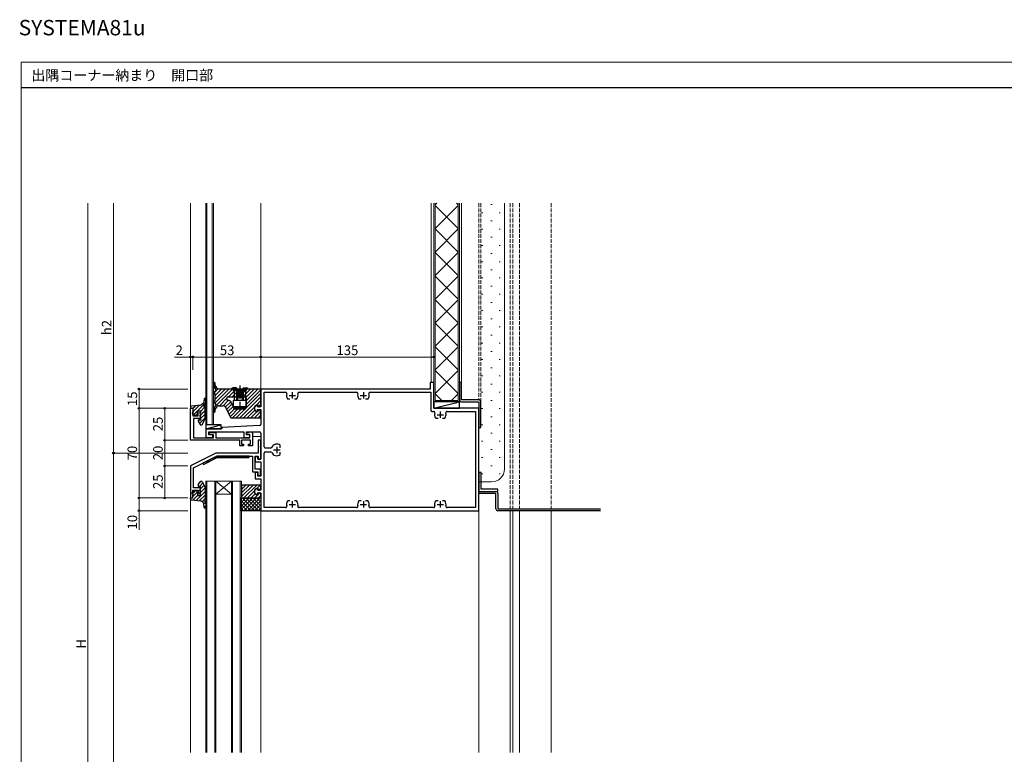
# Model space of a CAD drawing. Extents: x -19 to 1518, y -5 to 1088.
# Drawn here: x -19 to 749, y 515 to 1088 of the extents above; entities that cross this region are included whole.
import ezdxf

# ---------------------------------------------------------------- set-up
doc = ezdxf.new("R2010")
doc.units = 0
doc.linetypes.add('YCENTER_1', pattern=[13, 10, -1, 1, -1])
doc.linetypes.add('YHIDDEN_1', pattern=[4, 3, -1])
for name, color, linetype, lineweight in [('USER1', 3, 'CONTINUOUS', 13), ('YKK_11', 7, 'CONTINUOUS', 30), ('YKK_12', 2, 'CONTINUOUS', 13), ('YKK_13', 4, 'CONTINUOUS', 30), ('YKK_D', 6, 'CONTINUOUS', 13), ('YKK_ZWAK', 7, 'CONTINUOUS', 30), ('YSS_K', 3, 'CONTINUOUS', 13)]:
    doc.layers.add(name, color=color, linetype=linetype, lineweight=lineweight)
doc.styles.add('text-b', font='txt')

msp = doc.modelspace()

# ---------------------------------------------------------------- linework, layer by layer
at = {"layer": 'YKK_11', "linetype": 'ByBlock', "lineweight": -2, "ltscale": 0.5}
for p, q in [((301, 800), (169, 800)), ((169, 800), (169, 786)), ((304, 805), (301, 805)), ((301, 805), (301, 800)), ((304, 785), (304, 805)), ((171.5, 755), (171.5, 797.5)), ((171.5, 797.5), (188.21, 797.5)), ((189.81, 792.43), (190.05, 792.3)), ((190.05, 792.3), (191.75, 792.3)), ((195.25, 792.3), (196.95, 792.3)), ((196.95, 792.3), (197.19, 792.43)), ((198.79, 797.5), (243.71, 797.5)), ((245.31, 792.43), (245.55, 792.3)), ((245.55, 792.3), (247.25, 792.3)), ((250.75, 792.3), (252.45, 792.3)), ((252.45, 792.3), (252.69, 792.43)), ((254.29, 797.5), (301.5, 797.5)), ((301.5, 797.5), (301.5, 783.5)), ((114, 760), (114, 785)), ((114, 785), (116, 785)), ((116, 785), (116, 782.24)), ((166.5, 787.18), (166.16, 787.48)), ((166.5, 786), (166.5, 787.18)), ((169, 786), (166.5, 786)), ((166.5, 782.82), (166.5, 784)), ((166.5, 784), (169, 784)), ((169, 784), (169, 772.45)), ((339, 785), (304, 785)), ((339, 705), (339, 785)), ((115.81, 781.96), (115.53, 781.33)), ((115.53, 781.33), (116, 780)), ((116, 782.24), (115.81, 781.96)), ((116, 780), (116, 779)), ((116, 779), (120, 779)), ((121.5, 777), (116.5, 777)), ((116.5, 777), (116.5, 762)), ((119.5, 782), (119.5, 783)), ((119.5, 783), (122, 783)), ((120, 782), (119.5, 782)), ((120, 779), (120, 782)), ((122, 782), (121.5, 782)), ((121.5, 782), (121.5, 781.15)), ((121.5, 781.15), (121.9, 779.95)), ((121.7, 779.65), (121.5, 779.45)), ((121.5, 779.45), (121.5, 779.15)), ((121.5, 779.15), (121.9, 777.95)), ((121.7, 777.65), (121.5, 777.45)), ((121.5, 777.45), (121.5, 777)), ((121.9, 779.85), (121.7, 779.65)), ((121.9, 777.85), (121.7, 777.65)), ((121.9, 779.95), (121.9, 779.85)), ((121.9, 777.95), (121.9, 777.85)), ((122, 783), (122, 782)), ((166.16, 782.52), (166.5, 782.82)), ((302.5, 782.5), (303.71, 782.5)), ((305.31, 777.43), (305.55, 777.3)), ((305.55, 777.3), (307.25, 777.3)), ((310.75, 777.3), (312.45, 777.3)), ((312.45, 777.3), (312.69, 777.43)), ((314.29, 782.5), (336.5, 782.5)), ((336.5, 782.5), (336.5, 707.5)), ((138.5, 769), (126, 769)), ((126, 769), (126, 762.2)), ((168.05, 771.45), (138.5, 770)), ((138.5, 770), (138.5, 769)), ((116.5, 762), (132, 762)), ((126, 762.2), (131.5, 762.2)), ((128.5, 764.2), (128.5, 766.5)), ((128.5, 766.5), (155.7, 766.5)), ((131.5, 764.2), (128.5, 764.2)), ((129, 764.2), (129, 766.2)), ((129, 766.2), (134, 766.2)), ((132, 764.2), (129, 764.2)), ((131.5, 762.2), (131.5, 764.2)), ((132, 762), (132, 764.2)), ((134, 766.2), (134, 762)), ((134, 762), (160.5, 762)), ((155.7, 766.5), (155.7, 762.2)), ((155.7, 762.2), (160.5, 762.2)), ((157.7, 764.2), (157.7, 766.5)), ((157.7, 766.5), (168, 766.5)), ((160.5, 764.2), (157.7, 764.2)), ((158, 766), (161.36, 766.49)), ((158, 764.5), (158, 766)), ((160.5, 764.5), (158, 764.5)), ((160.5, 762), (160.5, 764.5)), ((160.5, 762.2), (160.5, 764.2)), ((162.5, 765.5), (162.5, 755.8)), ((169, 765.5), (169, 745.2)), ((152.5, 760), (114, 760)), ((152.5, 755.8), (152.5, 760)), ((155.5, 755.8), (152.5, 755.8)), ((161, 760), (154, 760)), ((154, 760), (154, 757)), ((154, 757), (155.5, 757)), ((155.5, 757), (155.5, 755.8)), ((159.5, 755.8), (159.5, 757)), ((159.5, 757), (161, 757)), ((162.5, 755.8), (159.5, 755.8)), ((161, 757), (161, 760)), ((169, 760), (167, 760)), ((167, 760), (167, 755.46)), ((167, 755.46), (167.12, 755.27)), ((167.12, 754.73), (167, 754.54)), ((167, 754.54), (167, 750)), ((167.12, 755.27), (167.12, 754.73)), ((169, 745.2), (169, 760)), ((176.6, 754), (172.5, 754)), ((184.2, 755.95), (184.07, 756.19)), ((184.2, 754.25), (184.2, 755.95)), ((134, 750), (114, 740)), ((116.5, 738.45), (134.59, 747.5)), ((167, 750), (134, 750)), ((134.59, 747.5), (162.5, 747.5)), ((162.5, 747.5), (162.5, 735.5)), ((164.5, 737.5), (164.5, 747.5)), ((164.5, 747.5), (167, 747.5)), ((166.7, 747.2), (164.7, 747.2)), ((164.7, 747.2), (164.7, 743.2)), ((166.7, 745.2), (166.7, 747.2)), ((169, 745.2), (166.7, 745.2)), ((167, 747.5), (167, 745.2)), ((167, 745.2), (169, 745.2)), ((171.5, 707.5), (171.5, 750)), ((172.5, 751), (176.6, 751)), ((184.07, 748.81), (184.2, 749.05)), ((184.2, 749.05), (184.2, 750.75)), ((114, 740), (114, 715)), ((116.5, 723), (116.5, 738.45)), ((168.7, 737.5), (164.5, 737.5)), ((164.7, 743.2), (169, 743.2)), ((168.7, 732.5), (168.7, 737.5)), ((169, 743.2), (169, 732)), ((162.5, 735.5), (166.7, 735.5)), ((166.7, 735), (164.7, 735)), ((164.7, 735), (164.7, 730)), ((164.7, 730), (169, 730)), ((166.7, 735.5), (166.7, 732.5)), ((166.7, 732), (166.7, 735)), ((166.7, 732.5), (168.7, 732.5)), ((169, 732), (166.7, 732)), ((169, 730), (169, 721)), ((121.5, 723), (116.5, 723)), ((121.5, 722.55), (121.5, 723)), ((121.7, 722.35), (121.5, 722.55)), ((121.5, 720.85), (121.9, 722.05)), ((121.9, 722.15), (121.7, 722.35)), ((121.9, 722.05), (121.9, 722.15)), ((166.5, 722.18), (166.16, 722.48)), ((166.5, 721), (166.5, 722.18)), ((114, 715), (116, 715)), ((115.53, 718.67), (116, 720)), ((115.81, 718.04), (115.53, 718.67)), ((116, 717.76), (115.81, 718.04)), ((116, 720), (116, 721)), ((116, 721), (120, 721)), ((116, 715), (116, 717.76)), ((120, 718), (119.5, 718)), ((119.5, 718), (119.5, 717)), ((119.5, 717), (122, 717)), ((120, 721), (120, 718)), ((121.5, 720.55), (121.5, 720.85)), ((121.7, 720.35), (121.5, 720.55)), ((121.5, 718.85), (121.9, 720.05)), ((121.5, 718), (121.5, 718.85)), ((122, 718), (121.5, 718)), ((121.9, 720.15), (121.7, 720.35)), ((121.9, 720.05), (121.9, 720.15)), ((122, 717), (122, 718)), ((166.16, 717.52), (166.5, 717.82)), ((169, 721), (166.5, 721)), ((166.5, 717.82), (166.5, 719)), ((166.5, 719), (169, 719)), ((169, 719), (169, 705)), ((188.21, 707.5), (171.5, 707.5)), ((190.05, 712.7), (189.81, 712.57)), ((191.75, 712.7), (190.05, 712.7)), ((196.95, 712.7), (195.25, 712.7)), ((197.19, 712.57), (196.95, 712.7)), ((243.71, 707.5), (198.79, 707.5)), ((245.55, 712.7), (245.31, 712.57)), ((247.25, 712.7), (245.55, 712.7)), ((252.45, 712.7), (250.75, 712.7)), ((252.69, 712.57), (252.45, 712.7)), ((303.71, 707.5), (254.29, 707.5)), ((305.55, 712.7), (305.31, 712.57)), ((307.25, 712.7), (305.55, 712.7)), ((312.45, 712.7), (310.75, 712.7)), ((312.69, 712.57), (312.45, 712.7)), ((336.5, 707.5), (314.29, 707.5)), ((169, 705), (339, 705))]:
    msp.add_line(p, q, dxfattribs=at)
at = {"layer": 'YKK_11', "ltscale": 0.5}
for p, q in [((191, 795), (196, 795)), ((193.5, 797.5), (193.5, 792.5)), ((246.5, 795), (251.5, 795)), ((249, 797.5), (249, 792.5)), ((306.5, 780), (311.5, 780)), ((309, 782.5), (309, 777.5)), ((181.5, 755), (181.5, 750)), ((179, 752.5), (184, 752.5)), ((191, 710), (196, 710)), ((193.5, 712.5), (193.5, 707.5)), ((246.5, 710), (251.5, 710)), ((249, 712.5), (249, 707.5)), ((306.5, 710), (311.5, 710)), ((309, 712.5), (309, 707.5))]:
    msp.add_line(p, q, dxfattribs=at)
at = {"layer": 'YKK_11', "linetype": 'ByBlock', "lineweight": -2, "ltscale": 0.5}
for centre, radius, start, end in [((188.21, 796.5), 1, 344.1734, 90.00002), ((193.5, 795), 4.5, 164.17338, 214.8499), ((193.5, 795), 4.5, 325.1501, 15.82662), ((198.79, 796.5), 1, 89.99998, 195.8266), ((243.71, 796.5), 1, 344.1734, 90.00002), ((249, 795), 4.5, 164.17338, 214.8499), ((249, 795), 4.5, 325.1501, 15.82662), ((254.29, 796.5), 1, 89.99998, 195.8266), ((166.5, 785), 2.5, 97.83748, 262.16252), ((302.5, 783.5), 1, 180.00001, 269.99999), ((303.71, 781.5), 1, 344.1734, 90.00002), ((309, 780), 4.5, 164.17338, 214.8499), ((309, 780), 4.5, 325.1501, 15.82662), ((314.29, 781.5), 1, 89.99998, 195.8266), ((168, 772.45), 1, 272.81555, 0.00002), ((161.5, 765.5), 1, 359.99999, 98.29984), ((168, 765.5), 1, 0.00001, 89.99999), ((172.5, 755), 1, 180.00001, 269.99999), ((176.6, 755), 1, 270.00005, 332.96433), ((181.5, 752.5), 4.5, 55.15009, 152.9643), ((172.5, 750), 1, 90.00001, 179.99999), ((176.6, 750), 1, 27.03567, 89.99995), ((181.5, 752.5), 4.5, 207.0357, 304.84991), ((166.5, 720), 2.5, 97.83748, 262.16252), ((188.21, 708.5), 1, 269.99998, 15.8266), ((193.5, 710), 4.5, 145.1501, 195.82662), ((193.5, 710), 4.5, 344.17338, 34.8499), ((198.79, 708.5), 1, 164.1734, 270.00002), ((243.71, 708.5), 1, 269.99998, 15.8266), ((249, 710), 4.5, 145.1501, 195.82662), ((249, 710), 4.5, 344.17338, 34.8499), ((254.29, 708.5), 1, 164.1734, 270.00002), ((303.71, 708.5), 1, 269.99998, 15.8266), ((309, 710), 4.5, 145.1501, 195.82662), ((309, 710), 4.5, 344.17338, 34.8499), ((314.29, 708.5), 1, 164.1734, 270.00002)]:
    msp.add_arc(centre, radius, start, end, dxfattribs=at)
at = {"layer": 'YKK_12'}
for p, q in [((114, 784.7), (114, 945)), ((126, 945), (126, 772)), ((127, 945), (127, 772)), ((131, 772), (131, 945)), ((132, 772), (132, 945)), ((169, 800), (169, 945)), ((302, 805), (302, 945)), ((325.6, 805), (325.6, 945)), ((339, 516.5), (339, 785)), ((126, 772), (132, 772)), ((162.5, 763), (169, 763)), ((114, 516.5), (114, 715.3)), ((169, 705), (169, 516.5)), ((363.62, 705), (363.62, 516.5)), ((365.64, 705), (365.64, 516.5)), ((370.82, 705), (370.82, 516.5)), ((395.44, 705), (395.44, 516.5))]:
    msp.add_line(p, q, dxfattribs=at)
at = {"layer": 'YKK_12', "linetype": 'YHIDDEN_1'}
for p, q in [((339, 945), (339, 791.6)), ((340.6, 790), (340.6, 945)), ((363.62, 945), (363.62, 706.6)), ((365.64, 945), (365.64, 706.6)), ((370.82, 945), (370.82, 706.6)), ((395.44, 945), (395.44, 706.6))]:
    msp.add_line(p, q, dxfattribs=at)
at = {"layer": 'YKK_12', "linetype": 'Continuous'}
for p, q in [((126, 728), (154, 728)), ((126, 728), (126, 516.5)), ((127, 516.5), (127, 728)), ((133, 728), (133, 516.5)), ((146, 728), (134, 728)), ((146, 728), (134, 718)), ((134, 728), (146, 718)), ((134, 516.5), (134, 728)), ((146, 728), (146, 516.5)), ((147, 516.5), (147, 728)), ((153, 728), (153, 516.5)), ((154, 516.5), (154, 728)), ((146, 718), (134, 718))]:
    msp.add_line(p, q, dxfattribs=at)
at = {"layer": 'YKK_13', "linetype": 'Continuous'}
for p, q in [((132.03, 804.97), (132.33, 805.27)), ((132.16, 796.61), (135.65, 800.1)), ((132.32, 802.43), (133.2, 803.31)), ((132.82, 785.96), (146.86, 800)), ((133, 794.62), (138.38, 800)), ((133, 791.79), (141.21, 800)), ((133, 788.97), (144.03, 800)), ((133.14, 800.42), (134.15, 801.43)), ((143.69, 794), (149.69, 800)), ((146.52, 794), (152.52, 800)), ((149.35, 794), (155.35, 800)), ((152.18, 794), (158.18, 800)), ((155, 794), (161, 800)), ((157.35, 793.52), (163.83, 800)), ((157.5, 790.84), (166.66, 800)), ((157.5, 788.01), (169, 799.51)), ((124.56, 790.77), (126, 792.21)), ((136.69, 787), (142.5, 792.81)), ((149.82, 777.5), (169, 796.68)), ((152.65, 777.5), (169, 793.85)), ((114.05, 785.92), (114.69, 786.56)), ((115.96, 785), (117.92, 786.96)), ((116.19, 782.41), (121.12, 787.34)), ((119.61, 783), (126, 789.39)), ((122, 782.56), (125.44, 786)), ((139.51, 786.99), (143.52, 791)), ((141.16, 785.81), (145.47, 790.12)), ((142.13, 783.95), (146.52, 788.34)), ((143.1, 782.1), (147.57, 786.57)), ((144.07, 780.24), (148.86, 785.02)), ((145.04, 778.38), (151.66, 785)), ((146.99, 777.5), (154.49, 785)), ((155.47, 777.5), (164.21, 786.24)), ((158.3, 777.5), (164.35, 783.54)), ((165.26, 787.29), (169, 791.03)), ((167, 783.37), (167.53, 783.9)), ((167.1, 786.3), (169, 788.2)), ((116.78, 780.17), (119.5, 782.89)), ((120.06, 774.96), (121.04, 775.94)), ((121.16, 773.23), (125.5, 777.57)), ((121.99, 779.72), (125.5, 783.23)), ((122, 776.9), (125.5, 780.4)), ((132, 782.31), (133.15, 783.45)), ((161.13, 777.5), (166.07, 782.44)), ((163.96, 777.5), (168.94, 782.48)), ((166.79, 777.5), (169, 779.71)), ((122.8, 772.05), (123.47, 772.72)), ((132.21, 745.19), (134.45, 747.43)), ((136.35, 746.5), (137.35, 747.5)), ((139.18, 746.5), (140.18, 747.5)), ((142, 746.5), (143, 747.5)), ((144.83, 746.5), (145.83, 747.5)), ((147.66, 746.5), (148.66, 747.5)), ((150.49, 746.5), (151.49, 747.5)), ((153.32, 746.5), (154.32, 747.5)), ((156.15, 746.5), (157.15, 747.5)), ((158.98, 746.5), (159.92, 747.44)), ((126.56, 742.36), (128.79, 744.6)), ((121.11, 724.09), (123.74, 726.72)), ((121.53, 727.34), (122.11, 727.92)), ((121.62, 718.95), (125.5, 722.82)), ((121.93, 722.08), (124.65, 724.8)), ((154, 724.55), (154.45, 725)), ((154, 721.73), (157.27, 725)), ((154, 718.9), (160.1, 725)), ((154, 716.07), (162.93, 725)), ((155.76, 715), (165.76, 725)), ((166.17, 722.58), (168.59, 725)), ((167.42, 721.01), (169, 722.58)), ((114.02, 714.18), (114.85, 715)), ((115.61, 718.59), (117.31, 720.29)), ((115.95, 713.27), (119.68, 717)), ((116, 716.15), (119.38, 719.53)), ((118.48, 712.97), (125.5, 720)), ((121.01, 712.68), (125.5, 717.17)), ((162.83, 715), (154, 706.17)), ((160, 715), (154, 709)), ((157.17, 715), (154, 711.83)), ((154.34, 715), (154, 714.66)), ((154.34, 715), (164.34, 705)), ((165.66, 715), (155.66, 705)), ((157.17, 715), (167.17, 705)), ((168.49, 715), (158.49, 705)), ((158.59, 715), (163.92, 720.33)), ((160, 715), (169, 706)), ((161.42, 715), (164.62, 718.2)), ((162.83, 715), (169, 708.83)), ((164.25, 715), (166.68, 717.43)), ((165.66, 715), (169, 711.66)), ((166.97, 717.72), (168.22, 718.98)), ((167.07, 715), (169, 716.93)), ((168.49, 715), (169, 714.49)), ((123.15, 711.98), (124.52, 713.36)), ((124.44, 710.45), (125.75, 711.76)), ((124.69, 707.87), (126, 709.18)), ((125.16, 714), (125.5, 714.34)), ((154, 712.51), (161.51, 705)), ((154, 709.69), (158.69, 705)), ((154, 706.86), (155.86, 705)), ((169, 712.69), (161.31, 705)), ((169, 709.86), (164.14, 705)), ((169, 707.03), (166.97, 705))]:
    msp.add_line(p, q, dxfattribs=at)
at = {"layer": 'YKK_13'}
for p, q in [((169, 800), (136.09, 800)), ((146.1, 800.3), (147.1, 801)), ((146.1, 800), (146.1, 800.3)), ((159.1, 800), (146.1, 800)), ((149.95, 801), (147.1, 801)), ((157.9, 799), (147.3, 799)), ((147.6, 800), (147.6, 799.5)), ((157.6, 799.5), (147.6, 799.5)), ((149.95, 801), (149.95, 800)), ((155.25, 801), (155.25, 800)), ((155.25, 801), (158.1, 801)), ((157.6, 800), (157.6, 799.5)), ((159.1, 800.3), (158.1, 801)), ((159.1, 800), (159.1, 800.3)), ((169, 787.6), (169, 800)), ((325.6, 805), (324, 805)), ((324, 805), (324, 791.6)), ((325.6, 791.6), (325.6, 805)), ((124.7, 792.3), (124.45, 789.6)), ((126, 789.4), (126, 792.22)), ((133, 797.47), (132.5, 797.47)), ((132.5, 796.47), (133, 796.47)), ((133.5, 798.47), (133, 798.47)), ((133, 798.47), (133, 797.47)), ((133, 796.47), (133, 790.53)), ((142.5, 792), (142.5, 793)), ((143.5, 794), (156.5, 794)), ((148.1, 798.7), (147.47, 798.8)), ((157.1, 798.7), (148.1, 798.7)), ((148.1, 798.7), (148.1, 791)), ((149.97, 797.7), (149.97, 791)), ((155.23, 797.7), (149.97, 797.7)), ((155.23, 797.2), (149.97, 797.2)), ((150.7, 796.89), (150.7, 791)), ((154.5, 796.89), (150.7, 796.89)), ((154.5, 796.19), (150.7, 796.19)), ((154.5, 795.59), (150.7, 795.59)), ((154.5, 794.99), (150.7, 794.99)), ((154.5, 794.39), (150.7, 794.39)), ((154.5, 793.79), (150.7, 793.79)), ((154.5, 793.19), (150.7, 793.19)), ((154.5, 796.89), (154.5, 791)), ((155.23, 797.7), (155.23, 791)), ((157.1, 798.7), (157.73, 798.8)), ((157.1, 798.7), (157.1, 791)), ((157.5, 793), (157.5, 786)), ((339, 791.6), (325.6, 791.6)), ((114, 785.61), (114, 785)), ((114, 785), (116, 785)), ((114, 785), (116, 785)), ((121.93, 787.43), (114.88, 786.6)), ((116, 785), (116, 783.5)), ((116, 783.5), (116.3, 781.82)), ((123.93, 788.64), (122.95, 787.86)), ((124.65, 786.86), (125.09, 787.28)), ((125.5, 786), (125, 786)), ((125.5, 777), (125.5, 786)), ((133, 790.53), (132.5, 790.53)), ((132.5, 789.53), (133, 789.53)), ((133, 789.53), (133, 788.53)), ((133, 788.53), (133.5, 788.53)), ((136.09, 787), (139.33, 787)), ((141.05, 786.02), (145.5, 777.5)), ((144.38, 791), (143.5, 791)), ((148.21, 785.49), (145.24, 790.51)), ((147.7, 786), (147.7, 791)), ((157.5, 791), (147.7, 791)), ((157.5, 786), (147.7, 786)), ((147.8, 786), (147.8, 785)), ((148.3, 784.5), (156.9, 784.5)), ((156.5, 785), (149.07, 785)), ((157.4, 785), (157.4, 786)), ((157.5, 786), (157.5, 791)), ((167, 787.1), (167, 786.6)), ((167.5, 786.1), (168, 786.1)), ((168, 783.9), (167.5, 783.9)), ((168, 786.1), (169, 787.6)), ((169, 782.4), (168, 783.9)), ((304, 785), (324, 790)), ((324, 790), (304, 790)), ((304, 790), (304, 785)), ((304, 785), (324, 785)), ((324, 785), (324, 790)), ((325.6, 790), (339, 790)), ((339, 790), (339, 770)), ((340.6, 770), (340.6, 790)), ((115.74, 781.12), (117.16, 779.83)), ((116.3, 781.82), (116.01, 781.82)), ((118.98, 779.97), (120.2, 781.5)), ((119.5, 781.5), (119.5, 783)), ((119.5, 783), (122, 783)), ((120.2, 781.5), (119.5, 781.5)), ((122, 775.5), (121.06, 775.93)), ((122, 781.5), (121.5, 781.5)), ((121.5, 781.5), (122, 779.7)), ((122, 779.2), (121.5, 779.2)), ((121.5, 779.2), (122, 777.7)), ((122, 783), (122, 781.5)), ((122, 779.7), (122, 779.2)), ((122, 777.7), (122, 775.5)), ((123.4, 772.57), (125.5, 777)), ((145.5, 777.5), (169, 777.5)), ((167, 783.4), (167, 782.9)), ((169, 777.5), (169, 782.4)), ((120.12, 774.84), (121.66, 772.46)), ((126, 769), (138, 772)), ((138, 772), (126, 772)), ((126, 772), (126, 769)), ((126, 769), (138, 769)), ((138, 769), (138, 772)), ((339, 770), (340.6, 770)), ((134.59, 747.5), (123.84, 742.12)), ((124.29, 741.23), (134.83, 746.5)), ((159.92, 747.5), (134.59, 747.5)), ((134.83, 746.5), (159.92, 746.5)), ((159.92, 746.5), (159.92, 747.5)), ((123.84, 742.12), (124.29, 741.23)), ((120.12, 725.16), (121.66, 727.54)), ((122, 724.5), (121.06, 724.07)), ((121.5, 720.8), (122, 722.3)), ((122, 722.3), (122, 724.5)), ((123.4, 727.43), (125.5, 723)), ((125.5, 723), (125.5, 714)), ((169, 725), (154, 725)), ((154, 725), (154, 715)), ((167, 722.1), (167, 721.5)), ((169, 722), (169, 725)), ((114, 714.39), (114, 715)), ((114, 715), (116, 715)), ((115.74, 718.88), (117.16, 720.17)), ((116, 716.5), (116.3, 718.18)), ((116, 715), (116, 716.5)), ((116.3, 718.18), (116.01, 718.18)), ((118.98, 720.03), (120.2, 718.5)), ((120.2, 718.5), (119.5, 718.5)), ((119.5, 718.5), (119.5, 717)), ((119.5, 717), (122, 717)), ((122, 720.8), (121.5, 720.8)), ((121.5, 718.5), (122, 720.3)), ((122, 718.5), (121.5, 718.5)), ((122, 720.3), (122, 720.8)), ((122, 717), (122, 718.5)), ((154, 705), (154, 715)), ((154, 715), (169, 715)), ((154, 715), (169, 715)), ((167, 718.5), (167, 717.9)), ((167.5, 721), (168, 721)), ((168, 719), (167.5, 719)), ((169, 715), (169, 718)), ((169, 715), (169, 705.3)), ((339, 718.4), (339, 720)), ((339, 720), (352.4, 720)), ((352.4, 718.4), (339, 718.4)), ((352.4, 706.6), (352.4, 718.4)), ((354, 718.4), (354, 706.6)), ((121.93, 712.57), (114.88, 713.4)), ((123.93, 711.36), (122.95, 712.14)), ((124.7, 707.7), (124.45, 710.4)), ((124.65, 713.14), (125.09, 712.72)), ((125.5, 714), (125, 714)), ((126, 710.6), (126, 707.78)), ((169.3, 705), (154, 705)), ((354, 706.6), (434, 706.6)), ((434, 705), (354, 705))]:
    msp.add_line(p, q, dxfattribs=at)
at = {"layer": 'YKK_13', "linetype": 'YCENTER_1'}
msp.add_line((152.6, 802.66), (152.6, 783.1), dxfattribs=at)
at = {"layer": 'YKK_13', "linetype": 'ByBlock', "lineweight": -2}
for p, q in [((339, 735), (339, 720)), ((341, 735), (339, 735)), ((341, 722), (341, 735)), ((339, 720), (354, 720)), ((354, 722), (341, 722)), ((354, 720), (354, 722))]:
    msp.add_line(p, q, dxfattribs=at)
at = {"layer": 'YKK_13'}
for centre, radius, start, end in [((132.5, 804.8), 0.5, 0, 180), ((141, 804.8), 9, 180, 217.85637), ((138.5, 804.8), 5.5, 180, 237.61246), ((133.5, 798.97), 0.5, 270, 37.85637), ((136.09, 801), 1, 237.61246, 270), ((147.5, 799), 0.2, 180, 260.78101), ((147.85, 799.25), 0.25, 270, 90), ((157.35, 799.25), 0.25, 90, 270), ((157.7, 799), 0.2, 279.21899, 0), ((125.35, 792.24), 0.65, 358.5186, 174.5604), ((132.5, 796.97), 0.5, 90, 270), ((143.5, 793), 1, 90, 180), ((143.5, 792), 1, 180, 270), ((156.5, 793), 1, 0, 90), ((325.6, 791.6), 1.6, 180, 270), ((339, 790), 1.6, 360, 90), ((115, 785.61), 1, 96.70984, 180), ((121.7, 789.42), 2, 276.70984, 308.64588), ((123.05, 789.73), 1.4, 308.64588, 354.5604), ((125, 786.5), 0.5, 134.08548, 270), ((123, 789.44), 3, 314.08548, 0), ((132.5, 790.03), 0.5, 90, 270), ((141, 782.2), 9, 142.14363, 180), ((138.5, 782.2), 5.5, 122.38754, 180), ((133.5, 788.03), 0.5, 322.14363, 90), ((136.09, 786), 1, 90, 122.38754), ((139.33, 785), 2, 30.62473, 90), ((144.38, 790), 1, 30.62473, 90), ((148.3, 785), 0.5, 180, 270), ((149.07, 786), 1, 210.62473, 270), ((156.5, 786), 1, 270, 0), ((156.9, 785), 0.5, 270, 0), ((166.5, 785), 2.6, 90, 270), ((166.5, 787.1), 0.5, 0, 90), ((167.5, 786.6), 0.5, 180, 270), ((167.5, 783.4), 0.5, 90, 180), ((116.01, 781.42), 0.4, 90, 227.62554), ((118, 780.75), 1.25, 227.62554, 321.35802), ((120.75, 775.25), 0.75, 65.27004, 212.84335), ((132.5, 782.2), 0.5, 180, 0), ((166.5, 782.9), 0.5, 270, 0), ((122.5, 773), 1, 212.84335, 334.66706), ((120.75, 724.75), 0.75, 147.15665, 294.72996), ((122.5, 727), 1, 25.33294, 147.15665), ((166.5, 720), 2.6, 90, 270), ((166.5, 722.1), 0.5, 0, 90), ((115, 714.39), 1, 180, 263.29016), ((116.01, 718.58), 0.4, 132.37446, 270), ((118, 719.25), 1.25, 38.64198, 132.37446), ((166.5, 717.9), 0.5, 270, 0), ((167.5, 721.5), 0.5, 180, 270), ((167.5, 718.5), 0.5, 90, 180), ((168, 722), 1, 270, 0), ((168, 718), 1, 0, 90), ((352.4, 718.4), 1.6, 360, 90), ((121.7, 710.58), 2, 51.35412, 83.29016), ((123.05, 710.27), 1.4, 5.4396, 51.35412), ((125, 713.5), 0.5, 90, 225.91452), ((125.35, 707.76), 0.65, 185.4396, 1.4814), ((123, 710.56), 3, 360, 45.91452), ((169.3, 705.3), 0.3, 180, 270), ((354, 706.6), 1.6, 180, 270)]:
    msp.add_arc(centre, radius, start, end, dxfattribs=at)
at = {"layer": 'YKK_D'}
for p, q in [((34, 257), (34, 945)), ((54, 750), (54, 945)), ((114, 825), (101.55, 825)), ((114, 815), (114, 826)), ((116, 825), (114, 825)), ((116, 815), (116, 826)), ((116, 815), (116, 826)), ((116, 825), (169, 825)), ((116, 825), (118.55, 825)), ((169, 815), (169, 826)), ((169, 815), (169, 826)), ((169, 825), (304, 825)), ((304, 815), (304, 826)), ((112, 800), (73, 800)), ((74, 785), (74, 800)), ((112, 785), (73, 785)), ((112, 785), (73, 785)), ((74, 715), (74, 785)), ((112, 785), (93, 785)), ((94, 785), (94, 760)), ((112, 760), (93, 760)), ((112, 760), (93, 760)), ((94, 760), (94, 740)), ((112, 750), (53, 750)), ((112, 750), (53, 750)), ((54, 250), (54, 750)), ((112, 740), (93, 740)), ((112, 740), (93, 740)), ((94, 740), (94, 715)), ((112, 715), (73, 715)), ((112, 715), (73, 715)), ((74, 715), (74, 705)), ((112, 715), (93, 715)), ((112, 705), (73, 705)), ((74, 705), (74, 690.07))]:
    msp.add_line(p, q, dxfattribs=at)
at = {"layer": 'YKK_D', "linetype": 'ByBlock', "lineweight": -2}
for centre, radius in [((114, 825), 0.637), ((116, 825), 0.637), ((116, 825), 0.637), ((169, 825), 0.637), ((169, 825), 0.637), ((304, 825), 0.637), ((74, 800), 0.638), ((74, 785), 0.638), ((74, 785), 0.637), ((94, 785), 0.638), ((94, 760), 0.637), ((94, 760), 0.638), ((54, 750), 0.638), ((54, 750), 0.637), ((94, 740), 0.638), ((94, 740), 0.637), ((74, 715), 0.637), ((74, 715), 0.638), ((94, 715), 0.637), ((74, 705), 0.637)]:
    msp.add_circle(centre, radius, dxfattribs=at)
at = {"layer": 'YKK_ZWAK', "lineweight": 20}
for p, q in [((-18, 1055), (-18, -5)), ((1518, 1055), (-18, 1055))]:
    msp.add_line(p, q, dxfattribs=at)
at = {"layer": 'YKK_ZWAK'}
msp.add_line((1518, 1035), (-18, 1035), dxfattribs=at)
at = {"layer": 'YSS_K'}
for p, q in [((304, 945), (304, 790)), ((305, 945), (305, 791)), ((323, 791), (323, 945)), ((324, 790), (324, 945)), ((359, 945), (359, 737.57)), ((304, 790), (324, 790)), ((305, 791), (323, 791)), ((349, 727.57), (339, 727.57))]:
    msp.add_line(p, q, dxfattribs=at)
at = {"layer": 'YSS_K', "linetype": 'Continuous'}
for p, q in [((305, 943.65), (306.35, 945)), ((323, 943.65), (321.65, 945)), ((305, 925.27), (323, 943.27)), ((323, 925.27), (305, 943.27)), ((341.23, 937.6), (342.13, 937.6)), ((348.49, 943.97), (349.39, 943.97)), ((354.86, 937.6), (355.76, 937.6)), ((348.49, 931.23), (349.39, 931.23)), ((305, 906.88), (323, 924.88)), ((323, 906.88), (305, 924.88)), ((341.23, 924.86), (342.13, 924.86)), ((354.86, 924.86), (355.76, 924.86)), ((348.49, 918.5), (349.39, 918.5)), ((305, 888.5), (323, 906.5)), ((323, 888.5), (305, 906.5)), ((341.23, 912.13), (342.13, 912.13)), ((354.86, 912.13), (355.76, 912.13)), ((341.23, 899.39), (342.13, 899.39)), ((348.49, 905.76), (349.39, 905.76)), ((354.86, 899.39), (355.76, 899.39)), ((348.49, 893.03), (349.39, 893.03)), ((305, 870.11), (323, 888.11)), ((323, 870.11), (305, 888.11)), ((341.23, 886.66), (342.13, 886.66)), ((354.86, 886.66), (355.76, 886.66)), ((348.49, 880.29), (349.39, 880.29)), ((305, 851.73), (323, 869.73)), ((323, 851.73), (305, 869.73)), ((341.23, 873.92), (342.13, 873.92)), ((354.86, 873.92), (355.76, 873.92)), ((341.23, 861.19), (342.13, 861.19)), ((348.49, 867.56), (349.39, 867.56)), ((354.86, 861.19), (355.76, 861.19)), ((348.49, 854.82), (349.39, 854.82)), ((305, 833.34), (323, 851.34)), ((323, 833.34), (305, 851.34)), ((341.23, 848.45), (342.13, 848.45)), ((354.86, 848.45), (355.76, 848.45)), ((348.49, 842.09), (349.39, 842.09)), ((305, 814.96), (323, 832.96)), ((323, 814.96), (305, 832.96)), ((341.23, 835.72), (342.13, 835.72)), ((354.86, 835.72), (355.76, 835.72)), ((341.23, 822.98), (342.13, 822.98)), ((348.49, 829.35), (349.39, 829.35)), ((354.86, 822.98), (355.76, 822.98)), ((305, 796.57), (323, 814.57)), ((323, 796.57), (305, 814.57)), ((348.49, 816.62), (349.39, 816.62)), ((341.23, 810.25), (342.13, 810.25)), ((354.86, 810.25), (355.76, 810.25)), ((348.49, 803.88), (349.39, 803.88)), ((310.19, 791), (305, 796.19)), ((317.81, 791), (323, 796.19)), ((341.23, 797.51), (342.13, 797.51)), ((354.86, 797.51), (355.76, 797.51)), ((341.23, 784.78), (342.13, 784.78)), ((348.49, 791.15), (349.39, 791.15)), ((354.86, 784.78), (355.76, 784.78)), ((348.49, 778.41), (349.39, 778.41)), ((341.23, 772.04), (342.13, 772.04)), ((354.86, 772.04), (355.76, 772.04)), ((348.49, 765.68), (349.39, 765.68)), ((341.23, 759.31), (342.13, 759.31)), ((348.49, 752.94), (349.39, 752.94)), ((354.86, 759.31), (355.76, 759.31)), ((341.23, 746.57), (342.13, 746.57)), ((354.86, 746.57), (355.76, 746.57)), ((348.49, 740.21), (349.39, 740.21)), ((341.23, 733.84), (342.13, 733.84)), ((354.86, 733.84), (355.76, 733.84))]:
    msp.add_line(p, q, dxfattribs=at)
at = {"layer": 'YSS_K'}
msp.add_arc((349, 737.57), 10, 270, 0, dxfattribs=at)

# ---------------------------------------------------------------- texts
at = {"layer": 'USER1'}
for s, height, p in [('SYSTEMA81u', 12, (-19.91, 1075.98)), ('出隅コーナー納まり\u3000開口部', 8, (-10.03, 1040.82))]:
    msp.add_text(s, height=height, dxfattribs=at).set_placement(p)
at = {"layer": 'YKK_D', "style": 'text-b'}
for s, p in [('h2', (52.5, 842)), ('15', (72.5, 786.75)), ('25', (92.5, 767.05)), ('70', (72.5, 744.38)), ('20', (92.5, 744.46)), ('25', (92.5, 722.05)), ('10', (72.5, 690.42)), ('H', (32.5, 597.51))]:
    msp.add_text(s, height=7.5, rotation=90, dxfattribs=at).set_placement(p)
for s, p in [('2', (102.5, 826.5)), ('53', (137.05, 826.5)), ('135', (228.02, 826.5))]:
    msp.add_text(s, height=7.5, dxfattribs=at).set_placement(p)

doc.saveas('drawing.dxf')
